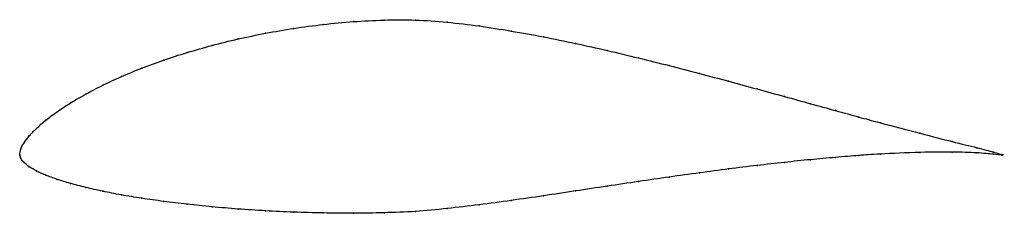
# Model space of a CAD drawing. Units: metres. Extents: x 0 to 1, y -0.06 to 0.14.
import ezdxf

# ---------------------------------------------------------------- set-up
doc = ezdxf.new("R2010")
doc.units = ezdxf.units.M

msp = doc.modelspace()

# ---------------------------------------------------------------- linework, layer by layer
at = {"color": 1}
msp.add_open_spline([(1, 0), (1.0015, -0.0004), (0.9974, 0.001), (0.9749, 0.007), (0.9493, 0.0133), (0.9187, 0.0211), (0.8704, 0.0339), (0.8554, 0.0379), (0.8295, 0.0451), (0.8047, 0.0519), (0.778, 0.0593), (0.7502, 0.0669), (0.7213, 0.0748), (0.6915, 0.0827), (0.6608, 0.0907), (0.6295, 0.0984), (0.5976, 0.1062), (0.5653, 0.1132), (0.5327, 0.1201), (0.5, 0.1259), (0.4673, 0.1312), (0.4347, 0.1349), (0.4024, 0.1374), (0.3705, 0.1371), (0.3391, 0.1356), (0.3086, 0.1326), (0.2784, 0.1287), (0.2499, 0.1236), (0.222, 0.1179), (0.1954, 0.1112), (0.1701, 0.1041), (0.1462, 0.0963), (0.1238, 0.0881), (0.103, 0.0795), (0.084, 0.0707), (0.0667, 0.0617), (0.0512, 0.0527), (0.0377, 0.0438), (0.0262, 0.0352), (0.0167, 0.0268), (0.0093, 0.0191), (0.0039, 0.0119), (0.0007, 0.0069), (-0.0001, -0.0021), (-0.0001, 0.0015), (0.0007, -0.0037), (0.0039, -0.0078), (0.0093, -0.0121), (0.0167, -0.0164), (0.0262, -0.0206), (0.0377, -0.0249), (0.0512, -0.029), (0.0667, -0.0331), (0.084, -0.037), (0.103, -0.0407), (0.1238, -0.0442), (0.1462, -0.0473), (0.1701, -0.0503), (0.1954, -0.0528), (0.222, -0.0551), (0.2499, -0.0569), (0.2784, -0.0583), (0.3086, -0.0591), (0.3391, -0.0595), (0.3705, -0.0589), (0.4024, -0.0578), (0.4347, -0.0546), (0.4673, -0.0509), (0.5, -0.0463), (0.5327, -0.0417), (0.5653, -0.0366), (0.5976, -0.0319), (0.6295, -0.027), (0.6608, -0.0225), (0.6915, -0.0182), (0.7213, -0.0143), (0.7502, -0.0107), (0.778, -0.0076), (0.8047, -0.0048), (0.8295, -0.0026), (0.8554, -0.0005), (0.8704, 0.0006), (0.9187, 0.0029), (0.9493, 0.003), (0.9749, 0.0022), (0.9974, 0), (1.0015, -0.0005), (1, 0)], degree=3, knots=[0, 0, 0, 0, 0.022989, 0.034483, 0.045977, 0.057471, 0.068966, 0.08046, 0.091954, 0.103448, 0.114943, 0.126437, 0.137931, 0.149425, 0.16092, 0.172414, 0.183908, 0.195402, 0.206897, 0.218391, 0.229885, 0.241379, 0.252874, 0.264368, 0.275862, 0.287356, 0.298851, 0.310345, 0.321839, 0.333333, 0.344828, 0.356322, 0.367816, 0.37931, 0.390805, 0.402299, 0.413793, 0.425287, 0.436782, 0.448276, 0.45977, 0.471264, 0.482759, 0.494253, 0.505747, 0.517241, 0.528736, 0.54023, 0.551724, 0.563218, 0.574713, 0.586207, 0.597701, 0.609195, 0.62069, 0.632184, 0.643678, 0.655172, 0.666667, 0.678161, 0.689655, 0.701149, 0.712644, 0.724138, 0.735632, 0.747126, 0.758621, 0.770115, 0.781609, 0.793103, 0.804598, 0.816092, 0.827586, 0.83908, 0.850575, 0.862069, 0.873563, 0.885057, 0.896552, 0.908046, 0.91954, 0.931034, 0.942529, 0.954023, 0.965517, 0.977011, 1, 1, 1, 1], dxfattribs=at)
for p in [(0.3087, 0.1324), (0.3393, 0.1354), (0.3706, 0.1369), (0.4024, 0.1369), (0.4347, 0.1347), (0.4673, 0.131), (0.25, 0.1235), (0.2787, 0.1285), (0.5, 0.1258), (0.1956, 0.1111), (0.2222, 0.1177), (0.5327, 0.12), (0.5653, 0.1132), (0.1703, 0.104), (0.5976, 0.1061), (0.1464, 0.0962), (0.6294, 0.0984), (0.6607, 0.0907), (0.1241, 0.088), (0.6913, 0.0827), (0.0843, 0.0707), (0.1033, 0.0795), (0.7211, 0.0748), (0.067, 0.0617), (0.75, 0.067), (0.0516, 0.0527), (0.7778, 0.0594), (0.8044, 0.052), (0.0381, 0.0438), (0.8297, 0.045), (0.0265, 0.0352), (0.8536, 0.0384), (0.8759, 0.0324), (0.017, 0.0269), (0.9157, 0.0219), (0.0043, 0.0122), (0.0096, 0.0192), (0.9484, 0.0136), (0, 0), (0, 0), (0.0011, 0.0062), (0.8759, 0.0008), (0.9157, 0.0025), (0.9484, 0.0029), (0.9735, 0.0073), (0.9735, 0.0021), (0.9904, 0.0028), (0.9904, 0.0007), (0.9989, 0.0004), (1, 0), (1, 0), (0.0011, -0.0035), (0.0043, -0.0078), (0.7778, -0.0076), (0.8044, -0.0049), (0.8297, -0.0026), (0.8536, -0.0007), (0.9989, -0.0002), (0.0096, -0.0121), (0.017, -0.0164), (0.6913, -0.0183), (0.7211, -0.0143), (0.75, -0.0108), (0.0265, -0.0207), (0.0381, -0.0249), (0.0516, -0.029), (0.6294, -0.0271), (0.6607, -0.0226), (0.067, -0.0331), (0.0843, -0.0369), (0.5653, -0.0367), (0.5976, -0.0319), (0.1033, -0.0406), (0.1241, -0.0441), (0.1464, -0.0473), (0.5, -0.0463), (0.5327, -0.0416), (0.1703, -0.0502), (0.1956, -0.0528), (0.2222, -0.055), (0.25, -0.0568), (0.2787, -0.0582), (0.3087, -0.059), (0.3393, -0.0593), (0.3706, -0.0588), (0.4024, -0.0574), (0.4347, -0.0545), (0.4673, -0.0508)]:
    msp.add_point(p)

doc.saveas('drawing.dxf')
